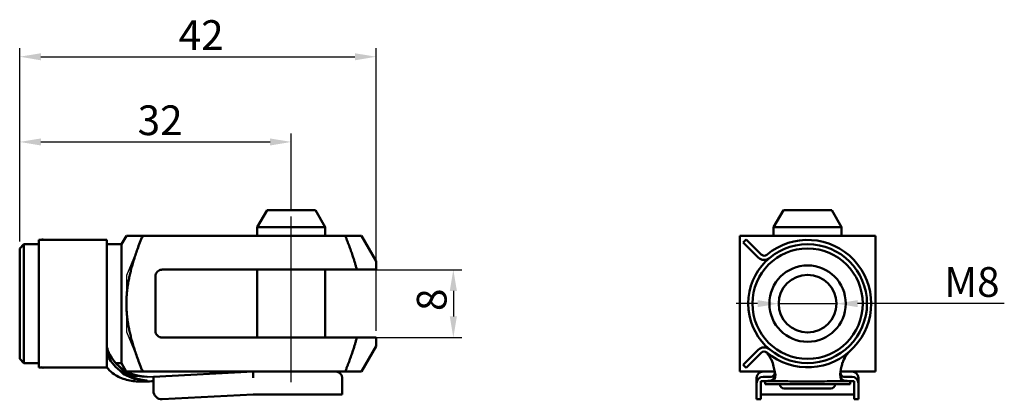
# Model space of a CAD drawing. Units: millimetres. Extents: x 58 to 174, y 51 to 95.
import ezdxf

# ---------------------------------------------------------------- set-up
doc = ezdxf.new("R2010")
doc.units = ezdxf.units.MM
doc.header["$LTSCALE"] = 0.5
for name, color, linetype, lineweight in [('Bemaßung (ISO)', 7, 'Continuous', 25), ('Mittellinie (ISO)', 7, 'Continuous', 25), ('Sichtbar (ISO)', 7, 'Continuous', 50), ('Skizziergeometrie (ISO)', 7, 'Continuous', 25)]:
    doc.layers.add(name, color=color, linetype=linetype, lineweight=lineweight)
doc.styles.add('Notiztext (DIN)', font='isocpeur.ttf')
doc.dimstyles.new('Standard (DIN)', dxfattribs={"dimtxt": 3.5, "dimasz": 2.5, "dimexe": 1, "dimexo": 0.8, "dimgap": 0.8, "dimtad": 1, "dimrnd": 1e-08, "dimtxsty": 'Notiztext (DIN)', "dimcen": 0.09, "dimdle": 10, "dimclrd": 256, "dimclre": 256, "dimclrt": 256, "dimadec": 0, "dimazin": 2, "dimtfac": 0.714286, "dimtmove": 0, "dimatfit": 3, "dimfxl": 1, "dimtolj": 1, "dimlwd": -1, "dimlwe": -1, "dimarcsym": 0})

# ---------------------------------------------------------------- blocks, each defined once
blk = doc.blocks.new('*D27')
at = {"layer": 'Bemaßung (ISO)', "transparency": 16777216}
for p, q in [((145.32, 61.78), (142.82, 61.78)), ((147.82, 61.78), (154.62, 61.78)), ((174.4, 61.78), (157.12, 61.78))]:
    blk.add_line(p, q, dxfattribs=at)
for points in [[(145.32, 62.2), (145.32, 61.37), (147.82, 61.78)], [(157.12, 62.2), (157.12, 61.37), (154.62, 61.78)]]:
    blk.add_solid(points, dxfattribs=at)
at = {"layer": 'Defpoints', "color": 0, "transparency": 16777216}
for p in [(147.82, 61.78), (154.62, 61.78)]:
    blk.add_point(p, dxfattribs=at)
at = {"layer": 'Bemaßung (ISO)', "transparency": 16777216, "insert": (166.25, 66.08), "char_height": 3.5, "attachment_point": 1, "rotation": 359.9999, "style": 'Notiztext (DIN)'}
blk.add_mtext('\\A1; M8 ', dxfattribs=at)
blk = doc.blocks.new('*D28')
at = {"layer": 'Bemaßung (ISO)', "transparency": 16777216}
for p, q in [((58.38, 69.08), (58.38, 91.85)), ((100.38, 58.58), (100.38, 91.85)), ((60.88, 90.85), (97.88, 90.85))]:
    blk.add_line(p, q, dxfattribs=at)
for points in [[(60.88, 91.26), (60.88, 90.43), (58.38, 90.85)], [(97.88, 91.26), (97.88, 90.43), (100.38, 90.85)]]:
    blk.add_solid(points, dxfattribs=at)
at = {"layer": 'Defpoints', "color": 0, "transparency": 16777216}
for p in [(100.38, 90.85), (58.38, 68.28), (100.38, 57.78)]:
    blk.add_point(p, dxfattribs=at)
at = {"layer": 'Bemaßung (ISO)', "transparency": 16777216, "insert": (77.11, 95.15), "char_height": 3.5, "attachment_point": 1, "style": 'Notiztext (DIN)'}
blk.add_mtext('\\A1;{42}', dxfattribs=at)
blk = doc.blocks.new('*D29')
at = {"layer": 'Bemaßung (ISO)', "transparency": 16777216}
for p, q in [((58.38, 69.08), (58.38, 81.82)), ((90.38, 72.83), (90.38, 81.82)), ((60.88, 80.82), (87.88, 80.82))]:
    blk.add_line(p, q, dxfattribs=at)
for points in [[(60.88, 81.23), (60.88, 80.4), (58.38, 80.82)], [(87.88, 81.23), (87.88, 80.4), (90.38, 80.82)]]:
    blk.add_solid(points, dxfattribs=at)
at = {"layer": 'Defpoints', "color": 0, "transparency": 16777216}
for p in [(90.38, 80.82), (90.38, 72.03), (58.38, 68.28)]:
    blk.add_point(p, dxfattribs=at)
at = {"layer": 'Bemaßung (ISO)', "transparency": 16777216, "insert": (72.28, 85.12), "char_height": 3.5, "attachment_point": 1, "style": 'Notiztext (DIN)'}
blk.add_mtext('\\A1;{32}', dxfattribs=at)
blk = doc.blocks.new('*D30')
at = {"layer": 'Bemaßung (ISO)', "transparency": 16777216}
for p, q in [((98.91, 65.78), (110.48, 65.78)), ((109.48, 63.28), (109.48, 60.28)), ((98.91, 57.78), (110.48, 57.78))]:
    blk.add_line(p, q, dxfattribs=at)
for points in [[(109.06, 63.28), (109.9, 63.28), (109.48, 65.78)], [(109.06, 60.28), (109.9, 60.28), (109.48, 57.78)]]:
    blk.add_solid(points, dxfattribs=at)
at = {"layer": 'Defpoints', "color": 0, "transparency": 16777216}
for p in [(98.11, 65.78), (98.11, 57.78), (109.48, 57.78)]:
    blk.add_point(p, dxfattribs=at)
at = {"layer": 'Bemaßung (ISO)', "transparency": 16777216, "insert": (105.18, 60.91), "char_height": 3.5, "attachment_point": 1, "rotation": 90, "style": 'Notiztext (DIN)'}
blk.add_mtext('\\A1;{8}', dxfattribs=at)

msp = doc.modelspace()

# ---------------------------------------------------------------- linework, layer by layer
at = {"layer": 'Mittellinie (ISO)', "linetype": 'Continuous'}
msp.add_line((90.383, 52.533), (90.383, 72.033), dxfattribs=at)
at = {"layer": 'Sichtbar (ISO)'}
for p, q in [((87.537, 72.783), (86.383, 70.783)), ((87.537, 72.783), (93.228, 72.783)), ((93.228, 72.783), (94.383, 70.783)), ((148.374, 72.783), (147.22, 70.783)), ((148.374, 72.783), (154.065, 72.783)), ((154.065, 72.783), (155.22, 70.783)), ((94.383, 70.783), (86.383, 70.783)), ((86.383, 69.783), (86.383, 70.783)), ((94.383, 69.783), (94.383, 70.783)), ((155.22, 70.783), (147.22, 70.783)), ((147.22, 69.783), (147.22, 70.783)), ((155.22, 69.783), (155.22, 70.783)), ((70.383, 68.783), (70.96, 69.783)), ((70.96, 69.783), (72.873, 69.783)), ((96.737, 69.783), (72.873, 69.783)), ((96.737, 69.783), (98.65, 69.783)), ((100.383, 66.783), (98.65, 69.783)), ((58.383, 68.283), (58.883, 68.783)), ((58.883, 68.783), (58.883, 54.783)), ((58.883, 68.783), (60.633, 68.783)), ((68.633, 69.283), (60.633, 69.283)), ((60.633, 54.283), (60.633, 69.283)), ((62.306, 69.283), (61.158, 69.324)), ((68.633, 54.283), (68.633, 69.283)), ((68.633, 68.783), (70.383, 68.783)), ((70.383, 54.783), (70.383, 68.783)), ((143.994, 69.324), (143.64, 68.971)), ((143.64, 68.971), (143.994, 68.617)), ((144.348, 68.971), (143.994, 69.324)), ((145.39, 67.221), (143.994, 68.617)), ((144.348, 68.971), (145.744, 67.575)), ((58.383, 55.283), (58.383, 68.283)), ((100.383, 65.783), (100.383, 66.783)), ((74.383, 58.583), (74.383, 64.983)), ((75.184, 65.783), (98.105, 65.783)), ((86.383, 57.783), (86.383, 65.783)), ((94.383, 57.783), (94.383, 65.783)), ((98.105, 57.783), (75.184, 57.783)), ((100.383, 56.783), (100.383, 57.783)), ((100.383, 56.783), (98.65, 53.783)), ((143.994, 54.949), (145.39, 56.345)), ((145.744, 55.992), (144.348, 54.596)), ((58.383, 55.283), (58.883, 54.783)), ((58.883, 54.783), (60.633, 54.783)), ((69.296, 54.783), (69.296, 54.783)), ((69.698, 54.783), (70.383, 54.783)), ((70.383, 54.783), (70.948, 53.804)), ((143.994, 54.949), (143.64, 54.596)), ((143.994, 54.242), (143.64, 54.596)), ((143.994, 54.242), (144.348, 54.596)), ((68.633, 54.283), (60.633, 54.283)), ((61.158, 54.243), (62.306, 54.283)), ((72.873, 53.783), (96.737, 53.783)), ((85.883, 53.783), (74.133, 53.167)), ((85.883, 53.783), (85.902, 53.033)), ((98.65, 53.783), (96.737, 53.783)), ((74.133, 52.416), (74.133, 53.167)), ((74.133, 51.521), (74.133, 52.416)), ((96.383, 53.033), (96.383, 51.083)), ((145.22, 53.033), (145.22, 52.416)), ((145.22, 52.416), (145.22, 51.521)), ((145.72, 51.521), (145.72, 52.667)), ((145.72, 52.667), (145.979, 52.667)), ((145.97, 53.167), (145.979, 53.167)), ((145.979, 53.167), (146.005, 53.167)), ((145.979, 52.667), (146.72, 52.667)), ((146.005, 53.167), (146.72, 53.167)), ((146.22, 52.667), (146.22, 52.283)), ((156.22, 52.283), (146.22, 52.283)), ((146.72, 52.667), (147.247, 52.667)), ((146.842, 53.167), (146.949, 53.167)), ((147.323, 53.167), (147.323, 53.167)), ((155.116, 53.167), (155.117, 53.167)), ((155.194, 52.667), (155.72, 52.667)), ((155.487, 53.167), (155.597, 53.167)), ((155.72, 53.167), (156.451, 53.167)), ((155.72, 52.667), (156.46, 52.667)), ((156.22, 52.667), (156.22, 52.283)), ((156.451, 53.167), (156.46, 53.167)), ((156.46, 53.167), (156.47, 53.167)), ((156.46, 52.667), (156.72, 52.667)), ((156.72, 52.667), (156.72, 51.521)), ((157.22, 52.416), (157.22, 53.033)), ((157.22, 51.521), (157.22, 52.416)), ((85.883, 51.083), (75.185, 50.523)), ((90.383, 51.083), (85.883, 51.083)), ((90.383, 51.083), (96.383, 51.083)), ((145.22, 50.521), (145.22, 51.521)), ((145.72, 51.521), (145.72, 50.521)), ((156.72, 51.083), (145.72, 51.083)), ((153.97, 51.783), (148.47, 51.783)), ((156.72, 50.521), (156.72, 51.521)), ((157.22, 51.521), (157.22, 50.521)), ((145.22, 50.521), (145.72, 50.521)), ((156.72, 50.521), (157.22, 50.521))]:
    msp.add_line(p, q, dxfattribs=at)
for radius in [7, 6.5, 4.5, 3.4]:
    msp.add_circle((151.22, 61.783), radius, dxfattribs=at)
for centre, radius, start, end in [((151.22, 61.783), 7.5, 230.18516, 129.81484), ((146.097, 67.928), 0.5, 225, 309.81484), ((146.097, 67.928), 1, 225, 309.81484), ((146.097, 55.638), 1, 50.18516, 135), ((146.097, 55.638), 0.5, 50.18516, 135), ((95.633, 53.033), 0.75, 0, 90), ((145.97, 53.033), 0.75, 90, 180), ((156.47, 53.033), 0.75, 0, 90), ((148.47, 52.283), 0.5, 180, 270), ((153.97, 52.283), 0.5, 270, 0), ((75.133, 51.521), 1, 180, 273)]:
    msp.add_arc(centre, radius, start, end, dxfattribs=at)
for centre, major_axis, ratio, start_param, end_param in [((61.133, 68.971), (-0.5, 0), 0.7071068, 4.6624306, 5.1989788), ((61.133, 54.596), (0.5, 0), 0.7071068, 4.2257991, 4.7623474), ((145.97, 52.416), (0, 0.751), 0.9986295, 0, 1.5707963), ((156.47, 52.416), (0, 0.751), 0.9986295, 4.712389, 6.2831853)]:
    msp.add_ellipse(centre, major_axis=major_axis, ratio=ratio, start_param=start_param, end_param=end_param, dxfattribs=at)
for points, weights in [([(72.873, 69.783), (70.96, 65.097), (70.96, 61.783)], [1.6050775542, 1.9375, 1.9375]), ([(98.105, 65.783), (97.649, 67.549), (96.737, 69.783)], [1.82952682562, 1.74804629403, 1.6050775542]), ([(143.22, 69.783), (151.22, 69.783), (159.22, 69.783)], [1.6050775542, 2.2699224458, 1.6050775542]), ([(143.22, 61.783), (143.22, 65.097), (143.22, 69.783)], [1.9375, 1.9375, 1.6050775542]), ([(159.22, 69.783), (159.22, 65.097), (159.22, 61.783)], [1.6050775542, 1.9375, 1.9375]), ([(100.383, 65.783), (99.761, 65.783), (98.105, 65.783)], [1, 1.17226026795, 1.19751046489]), ([(70.96, 61.783), (70.96, 58.469), (72.873, 53.783)], [1.9375, 1.9375, 1.6050775542]), ([(143.22, 53.783), (143.22, 58.469), (143.22, 61.783)], [1.6050775542, 1.9375, 1.9375]), ([(159.22, 61.783), (159.22, 58.469), (159.22, 53.783)], [1.9375, 1.9375, 1.6050775542]), ([(96.737, 53.783), (97.649, 56.017), (98.105, 57.783)], [1.6050775542, 1.74804629403, 1.82952682562]), ([(98.105, 57.783), (99.761, 57.783), (100.383, 57.783)], [1.19751046489, 1.17226026795, 1]), ([(72.873, 53.783), (71.171, 53.783), (70.987, 53.783)], [1.6050775542, 1.894244544, 1.93187151583]), ([(147.344, 53.783), (145.529, 53.783), (143.22, 53.783)], [1.8354693354, 1.7533335452, 1.6050775542]), ([(159.22, 53.783), (156.91, 53.783), (155.094, 53.783)], [1.6050775542, 1.75337808581, 1.83551868161])]:
    msp.add_rational_spline(points, weights, degree=2, dxfattribs=at)
for points, knots in [([(75.184, 65.783), (75.129, 65.783), (75.075, 65.778), (74.968, 65.755), (74.917, 65.739), (74.774, 65.678), (74.689, 65.621), (74.543, 65.475), (74.483, 65.386), (74.403, 65.192), (74.383, 65.088), (74.383, 64.983)], [0.000001, 0.000001, 0.000001, 0.000001, 0.01646425, 0.01646425, 0.03258617, 0.03258617, 0.06302076, 0.06302076, 0.09471048, 0.09471048, 0.12612063, 0.12612063, 0.12612063, 0.12612063]), ([(74.383, 58.583), (74.383, 58.478), (74.403, 58.375), (74.483, 58.18), (74.543, 58.092), (74.689, 57.946), (74.774, 57.888), (74.917, 57.827), (74.968, 57.811), (75.075, 57.789), (75.129, 57.783), (75.184, 57.783)], [0.000001, 0.000001, 0.000001, 0.000001, 0.03140875, 0.03140875, 0.06309606, 0.06309606, 0.09352833, 0.09352833, 0.10964902, 0.10964902, 0.12611101, 0.12611101, 0.12611101, 0.12611101]), ([(68.633, 56.27), (68.633, 56.243), (68.634, 56.216), (68.639, 56.159), (68.643, 56.129), (68.657, 56.039), (68.67, 55.979), (68.718, 55.805), (68.76, 55.688), (68.915, 55.334), (69.063, 55.081), (69.24, 54.855)], [-0.18249149, -0.18249149, -0.18249149, -0.18249149, -0.17074636, -0.17074636, -0.15797728, -0.15797728, -0.13386911, -0.13386911, -0.08915982, -0.08915982, 0, 0, 0, 0]), ([(69.24, 55.367), (69.062, 55.623), (68.915, 55.908), (68.762, 56.305), (68.72, 56.435), (68.675, 56.622), (68.662, 56.682), (68.653, 56.741)], [-0.19488999, -0.19488999, -0.19488999, -0.19488999, -0.09980766, -0.09980766, -0.0528262, -0.0528262, -0.03033298, -0.03033298, -0.03033298, -0.03033298]), ([(146.963, 55.139), (146.888, 55.298), (146.78, 55.496), (146.566, 55.798), (146.499, 55.885), (146.395, 56.007), (146.361, 56.045), (146.326, 56.083)], [-0.15403102, -0.15403102, -0.15403102, -0.15403102, -0.07170673, -0.07170673, -0.03836269, -0.03836269, -0.02287219, -0.02287219, -0.02287219, -0.02287219]), ([(156.081, 56.072), (156.036, 56.022), (155.993, 55.97), (155.862, 55.805), (155.779, 55.688), (155.557, 55.334), (155.432, 55.081), (155.356, 54.855)], [-0.15443323, -0.15443323, -0.15443323, -0.15443323, -0.13386911, -0.13386911, -0.08915982, -0.08915982, 0, 0, 0, 0]), ([(69.245, 54.848), (69.368, 54.69), (69.499, 54.541), (69.636, 54.401), (70.569, 53.446), (71.825, 52.884), (73.402, 52.716)], [0.17102726, 0.17102726, 0.17102726, 0.17102726, 0.26514853, 0.26514853, 0.26514853, 0.90427647, 0.90427647, 0.90427647, 0.90427647]), ([(69.246, 55.358), (69.369, 55.181), (69.499, 55.015), (69.636, 54.859), (70.568, 53.802), (71.825, 53.236), (73.402, 53.166)], [0.17102726, 0.17102726, 0.17102726, 0.17102726, 0.26514853, 0.26514853, 0.26514853, 0.90427647, 0.90427647, 0.90427647, 0.90427647]), ([(146.973, 55.156), (147.076, 54.88), (147.158, 54.627), (147.22, 54.397), (147.476, 53.445), (147.384, 52.885), (146.942, 52.716)], [0.11080599, 0.11080599, 0.11080599, 0.11080599, 0.26514853, 0.26514853, 0.26514853, 0.90427647, 0.90427647, 0.90427647, 0.90427647]), ([(146.963, 55.139), (146.965, 55.141), (146.967, 55.144), (146.97, 55.15), (146.971, 55.153), (146.973, 55.156)], [0.0001100885, 0.0001100885, 0.0001100885, 0.0001100885, 0.0015643827, 0.0015643827, 0.0029956975, 0.0029956975, 0.0029956975, 0.0029956975]), ([(155.353, 54.848), (155.3, 54.69), (155.255, 54.541), (155.218, 54.401), (154.963, 53.446), (155.056, 52.884), (155.498, 52.716)], [0.17102726, 0.17102726, 0.17102726, 0.17102726, 0.26514853, 0.26514853, 0.26514853, 0.90427647, 0.90427647, 0.90427647, 0.90427647]), ([(74.133, 52.667), (73.535, 52.605), (72.928, 52.58), (71.8, 52.647), (71.271, 52.727), (70.255, 53.034), (69.757, 53.271), (69.072, 53.796), (68.835, 54.033), (68.633, 54.294)], [0, 0, 0, 0, 0.18062923, 0.18062923, 0.33907535, 0.33907535, 0.49909839, 0.49909839, 0.59816449, 0.59816449, 0.59816449, 0.59816449]), ([(146.942, 53.166), (146.915, 53.162), (146.875, 53.16), (146.759, 53.16), (146.678, 53.161), (146.508, 53.164), (146.424, 53.166), (146.278, 53.167), (146.218, 53.167), (146.098, 53.167), (146.039, 53.167), (145.979, 53.167)], [-0.12974568, -0.12974568, -0.12974568, -0.12974568, -0.10041789, -0.10041789, -0.06486762, -0.06486762, -0.03652652, -0.03652652, -0.01793534, -0.01793534, 0, 0, 0, 0]), ([(145.979, 52.667), (146.039, 52.667), (146.099, 52.667), (146.219, 52.669), (146.279, 52.67), (146.426, 52.673), (146.509, 52.675), (146.68, 52.681), (146.763, 52.686), (146.877, 52.699), (146.916, 52.706), (146.942, 52.716)], [-0.12990178, -0.12990178, -0.12990178, -0.12990178, -0.11191825, -0.11191825, -0.09317299, -0.09317299, -0.06486932, -0.06486932, -0.02859945, -0.02859945, 0, 0, 0, 0]), ([(155.194, 52.667), (154.637, 52.667), (154.084, 52.656), (153.095, 52.631), (152.661, 52.618), (151.766, 52.601), (151.299, 52.597), (150.337, 52.604), (149.838, 52.616), (148.752, 52.645), (148.166, 52.661), (147.467, 52.666), (147.357, 52.667), (147.247, 52.667)], [0, 0, 0, 0, 0.18212842, 0.18212842, 0.31902051, 0.31902051, 0.45662084, 0.45662084, 0.60865883, 0.60865883, 0.80172026, 0.80172026, 0.8378874, 0.8378874, 0.8378874, 0.8378874]), ([(156.46, 53.167), (156.401, 53.167), (156.341, 53.167), (156.221, 53.167), (156.161, 53.167), (156.015, 53.165), (155.931, 53.164), (155.761, 53.161), (155.68, 53.159), (155.564, 53.16), (155.524, 53.161), (155.498, 53.166)], [-0.12973476, -0.12973476, -0.12973476, -0.12973476, -0.11178729, -0.11178729, -0.09317688, -0.09317688, -0.06479112, -0.06479112, -0.02918909, -0.02918909, 0, 0, 0, 0]), ([(155.498, 52.716), (155.523, 52.706), (155.563, 52.699), (155.677, 52.686), (155.76, 52.681), (155.931, 52.675), (156.014, 52.672), (156.161, 52.67), (156.221, 52.669), (156.341, 52.667), (156.401, 52.667), (156.46, 52.667)], [-0.12984035, -0.12984035, -0.12984035, -0.12984035, -0.1011649, -0.1011649, -0.0649235, -0.0649235, -0.03661451, -0.03661451, -0.01792865, -0.01792865, 0, 0, 0, 0])]:
    msp.add_open_spline(points, degree=3, knots=knots, dxfattribs=at)
for points in [[(69.699, 54.783), (70.067, 54.383), (70.483, 54.057), (70.947, 53.805)], [(70.988, 53.783), (71.686, 53.413), (72.49, 53.207), (73.402, 53.166)], [(147.352, 53.707), (147.316, 53.385), (147.179, 53.204), (146.942, 53.166)], [(155.087, 53.71), (155.123, 53.385), (155.259, 53.203), (155.498, 53.166)]]:
    msp.add_open_spline(points, degree=3, dxfattribs=at)
at = {"layer": 'Skizziergeometrie (ISO)'}
for p, q in [((72.873, 69.783), (70.96, 65.097)), ((97.649, 67.549), (96.737, 69.783)), ((143.22, 69.783), (151.22, 69.783)), ((143.22, 65.097), (143.22, 69.783)), ((151.22, 69.783), (159.22, 69.783)), ((159.22, 69.783), (159.22, 65.097)), ((98.105, 65.783), (97.649, 67.549)), ((70.96, 65.097), (70.96, 61.783)), ((74.403, 65.192), (74.383, 65.088)), ((74.383, 65.088), (74.383, 64.983)), ((74.483, 65.386), (74.403, 65.192)), ((74.543, 65.475), (74.483, 65.386)), ((74.689, 65.621), (74.543, 65.475)), ((74.774, 65.678), (74.689, 65.621)), ((74.917, 65.739), (74.774, 65.678)), ((74.968, 65.755), (74.917, 65.739)), ((75.075, 65.778), (74.968, 65.755)), ((75.129, 65.783), (75.075, 65.778)), ((75.184, 65.783), (75.129, 65.783)), ((99.761, 65.783), (98.105, 65.783)), ((100.383, 65.783), (99.761, 65.783)), ((143.22, 61.783), (143.22, 65.097)), ((159.22, 65.097), (159.22, 61.783)), ((70.96, 61.783), (70.96, 58.469)), ((143.22, 58.469), (143.22, 61.783)), ((159.22, 61.783), (159.22, 58.469)), ((70.96, 58.469), (72.873, 53.783)), ((74.383, 58.583), (74.383, 58.478)), ((74.383, 58.478), (74.403, 58.375)), ((74.403, 58.375), (74.483, 58.18)), ((74.483, 58.18), (74.543, 58.092)), ((74.543, 58.092), (74.689, 57.946)), ((143.22, 53.783), (143.22, 58.469)), ((159.22, 58.469), (159.22, 53.783)), ((74.689, 57.946), (74.774, 57.888)), ((74.774, 57.888), (74.917, 57.827)), ((74.917, 57.827), (74.968, 57.811)), ((74.968, 57.811), (75.075, 57.789)), ((75.075, 57.789), (75.129, 57.783)), ((75.129, 57.783), (75.184, 57.783)), ((97.649, 56.017), (98.105, 57.783)), ((98.105, 57.783), (99.761, 57.783)), ((99.761, 57.783), (100.383, 57.783)), ((68.633, 56.27), (68.633, 56.243)), ((68.633, 56.243), (68.634, 56.216)), ((68.634, 56.216), (68.639, 56.159)), ((68.639, 56.159), (68.643, 56.129)), ((68.643, 56.129), (68.657, 56.039)), ((68.662, 56.682), (68.653, 56.741)), ((68.657, 56.039), (68.67, 55.979)), ((68.675, 56.622), (68.662, 56.682)), ((68.67, 55.979), (68.718, 55.805)), ((68.72, 56.435), (68.675, 56.622)), ((68.718, 55.805), (68.76, 55.688)), ((68.762, 56.305), (68.72, 56.435)), ((68.915, 55.908), (68.762, 56.305)), ((69.062, 55.623), (68.915, 55.908)), ((96.737, 53.783), (97.649, 56.017)), ((146.361, 56.045), (146.326, 56.083)), ((146.395, 56.007), (146.361, 56.045)), ((146.499, 55.885), (146.395, 56.007)), ((146.566, 55.798), (146.499, 55.885)), ((146.78, 55.496), (146.566, 55.798)), ((155.862, 55.805), (155.779, 55.688)), ((155.993, 55.97), (155.862, 55.805)), ((156.036, 56.022), (155.993, 55.97)), ((156.081, 56.072), (156.036, 56.022)), ((68.76, 55.688), (68.915, 55.334)), ((68.915, 55.334), (69.063, 55.081)), ((69.24, 55.367), (69.062, 55.623)), ((69.063, 55.081), (69.24, 54.855)), ((69.245, 54.848), (69.368, 54.69)), ((69.246, 55.358), (69.369, 55.181)), ((69.368, 54.69), (69.499, 54.541)), ((69.369, 55.181), (69.499, 55.015)), ((69.499, 55.015), (69.636, 54.859)), ((69.499, 54.541), (69.636, 54.401)), ((69.636, 54.859), (70.568, 53.802)), ((69.699, 54.783), (70.067, 54.383)), ((146.888, 55.298), (146.78, 55.496)), ((146.963, 55.139), (146.888, 55.298)), ((146.963, 55.139), (146.965, 55.141)), ((146.965, 55.141), (146.967, 55.144)), ((146.967, 55.144), (146.97, 55.15)), ((146.97, 55.15), (146.971, 55.153)), ((146.971, 55.153), (146.973, 55.156)), ((146.973, 55.156), (147.076, 54.88)), ((147.076, 54.88), (147.158, 54.627)), ((147.158, 54.627), (147.22, 54.397)), ((155.255, 54.541), (155.218, 54.401)), ((155.3, 54.69), (155.255, 54.541)), ((155.353, 54.848), (155.3, 54.69)), ((155.432, 55.081), (155.356, 54.855)), ((155.557, 55.334), (155.432, 55.081)), ((155.779, 55.688), (155.557, 55.334)), ((68.835, 54.033), (68.633, 54.294)), ((69.072, 53.796), (68.835, 54.033)), ((69.757, 53.271), (69.072, 53.796)), ((69.636, 54.401), (70.569, 53.446)), ((70.067, 54.383), (70.483, 54.057)), ((70.483, 54.057), (70.947, 53.805)), ((70.568, 53.802), (71.825, 53.236)), ((70.569, 53.446), (71.825, 52.884)), ((71.171, 53.783), (70.987, 53.783)), ((70.988, 53.783), (71.686, 53.413)), ((72.873, 53.783), (71.171, 53.783)), ((71.686, 53.413), (72.49, 53.207)), ((145.529, 53.783), (143.22, 53.783)), ((147.344, 53.783), (145.529, 53.783)), ((147.316, 53.385), (147.179, 53.204)), ((147.22, 54.397), (147.476, 53.445)), ((147.352, 53.707), (147.316, 53.385)), ((147.476, 53.445), (147.384, 52.885)), ((155.218, 54.401), (154.963, 53.446)), ((154.963, 53.446), (155.056, 52.884)), ((155.087, 53.71), (155.123, 53.385)), ((156.91, 53.783), (155.094, 53.783)), ((155.123, 53.385), (155.259, 53.203)), ((159.22, 53.783), (156.91, 53.783)), ((70.255, 53.034), (69.757, 53.271)), ((71.271, 52.727), (70.255, 53.034)), ((71.8, 52.647), (71.271, 52.727)), ((72.928, 52.58), (71.8, 52.647)), ((71.825, 53.236), (73.402, 53.166)), ((71.825, 52.884), (73.402, 52.716)), ((72.49, 53.207), (73.402, 53.166)), ((73.535, 52.605), (72.928, 52.58)), ((73.496, 53.161), (73.402, 53.166)), ((73.402, 53.166), (73.496, 53.162)), ((73.402, 52.716), (73.494, 52.706)), ((73.494, 52.706), (73.582, 52.699)), ((73.496, 53.162), (73.586, 53.16)), ((73.586, 53.16), (73.496, 53.161)), ((74.133, 52.667), (73.535, 52.605)), ((73.582, 52.699), (73.765, 52.686)), ((73.768, 53.159), (73.586, 53.16)), ((73.586, 53.16), (73.769, 53.16)), ((73.765, 52.686), (73.856, 52.681)), ((73.857, 53.161), (73.768, 53.159)), ((73.769, 53.16), (73.858, 53.161)), ((73.856, 52.681), (73.986, 52.675)), ((73.986, 53.164), (73.857, 53.161)), ((73.858, 53.161), (73.986, 53.164)), ((73.986, 53.164), (74.032, 53.166)), ((74.032, 53.165), (73.986, 53.164)), ((73.986, 52.675), (74.032, 52.672)), ((74.088, 53.167), (74.032, 53.165)), ((74.032, 53.166), (74.088, 53.167)), ((74.032, 52.672), (74.088, 52.67)), ((74.105, 53.167), (74.088, 53.167)), ((74.088, 53.167), (74.105, 53.167)), ((74.088, 52.67), (74.105, 52.669)), ((74.127, 53.167), (74.105, 53.167)), ((74.105, 53.167), (74.127, 53.167)), ((74.105, 52.669), (74.127, 52.667)), ((74.133, 53.167), (74.127, 53.167)), ((74.127, 53.167), (74.133, 53.167)), ((74.127, 52.667), (74.133, 52.667)), ((146.039, 53.167), (145.979, 53.167)), ((145.979, 52.667), (146.039, 52.667)), ((146.098, 53.167), (146.039, 53.167)), ((146.039, 52.667), (146.099, 52.667)), ((146.218, 53.167), (146.098, 53.167)), ((146.099, 52.667), (146.219, 52.669)), ((146.278, 53.167), (146.218, 53.167)), ((146.219, 52.669), (146.279, 52.67)), ((146.424, 53.166), (146.278, 53.167)), ((146.279, 52.67), (146.426, 52.673)), ((146.508, 53.164), (146.424, 53.166)), ((146.426, 52.673), (146.509, 52.675)), ((146.678, 53.161), (146.508, 53.164)), ((146.509, 52.675), (146.68, 52.681)), ((146.759, 53.16), (146.678, 53.161)), ((146.68, 52.681), (146.763, 52.686)), ((146.875, 53.16), (146.759, 53.16)), ((146.763, 52.686), (146.877, 52.699)), ((146.915, 53.162), (146.875, 53.16)), ((146.877, 52.699), (146.916, 52.706)), ((146.942, 53.166), (146.915, 53.162)), ((146.916, 52.706), (146.942, 52.716)), ((147.179, 53.204), (146.942, 53.166)), ((147.384, 52.885), (146.942, 52.716)), ((147.357, 52.667), (147.247, 52.667)), ((147.467, 52.666), (147.357, 52.667)), ((148.166, 52.661), (147.467, 52.666)), ((148.752, 52.645), (148.166, 52.661)), ((149.838, 52.616), (148.752, 52.645)), ((150.337, 52.604), (149.838, 52.616)), ((151.299, 52.597), (150.337, 52.604)), ((151.766, 52.601), (151.299, 52.597)), ((152.661, 52.618), (151.766, 52.601)), ((153.095, 52.631), (152.661, 52.618)), ((154.084, 52.656), (153.095, 52.631)), ((154.637, 52.667), (154.084, 52.656)), ((155.194, 52.667), (154.637, 52.667)), ((155.056, 52.884), (155.498, 52.716)), ((155.259, 53.203), (155.498, 53.166)), ((155.524, 53.161), (155.498, 53.166)), ((155.498, 52.716), (155.523, 52.706)), ((155.523, 52.706), (155.563, 52.699)), ((155.564, 53.16), (155.524, 53.161)), ((155.563, 52.699), (155.677, 52.686)), ((155.68, 53.159), (155.564, 53.16)), ((155.677, 52.686), (155.76, 52.681)), ((155.761, 53.161), (155.68, 53.159)), ((155.76, 52.681), (155.931, 52.675)), ((155.931, 53.164), (155.761, 53.161)), ((156.015, 53.165), (155.931, 53.164)), ((155.931, 52.675), (156.014, 52.672)), ((156.014, 52.672), (156.161, 52.67)), ((156.161, 53.167), (156.015, 53.165)), ((156.221, 53.167), (156.161, 53.167)), ((156.161, 52.67), (156.221, 52.669)), ((156.341, 53.167), (156.221, 53.167)), ((156.221, 52.669), (156.341, 52.667)), ((156.401, 53.167), (156.341, 53.167)), ((156.341, 52.667), (156.401, 52.667)), ((156.46, 53.167), (156.401, 53.167)), ((156.401, 52.667), (156.46, 52.667))]:
    msp.add_line(p, q, dxfattribs=at)

# ---------------------------------------------------------------- dimensions: what is measured, and where the dimension line sits
at = {"layer": 'Bemaßung (ISO)'}
for base, p1, p2, angle, picture, middle in [((100.383, 90.846), (58.383, 68.283), (100.383, 57.783), 180, '*D28', (79.383, 90.846)), ((90.383, 80.816), (58.383, 68.283), (90.383, 72.033), 180, '*D29', (74.383, 80.816)), ((109.48, 57.783), (98.105, 65.783), (98.105, 57.783), 90, '*D30', (109.48, 61.783))]:
    dim = msp.add_linear_dim(base=base, p1=p1, p2=p2, angle=angle, text='{<>}', dimstyle='Standard (DIN)', override={"dimgap": 0.8, "dimdec": 2, "dimtol": 0, "dimlim": 0, "dimtp": 0, "dimtm": 0, "dimtdec": 2, "dimtofl": 0, "dimatfit": 1}, dxfattribs=at)
    dim.commit()
    dim.dimension.update_dxf_attribs({"geometry": picture, "text_midpoint": middle, "dimtype": 160})
dim = msp.add_diameter_dim_2p(p1=(147.82, 61.783), p2=(154.62, 61.783), text=' M8 ', dimstyle='Standard (DIN)', override={"dimgap": 0.8, "dimdec": 2, "dimlfac": 1, "dimtol": 0, "dimlim": 0, "dimtp": 0, "dimtm": 0, "dimtdec": 2}, dxfattribs=at)
dim.commit()
dim.dimension.update_dxf_attribs({"geometry": '*D27', "text_midpoint": (169.926, 61.783), "dimtype": 163})

doc.saveas('drawing.dxf')
